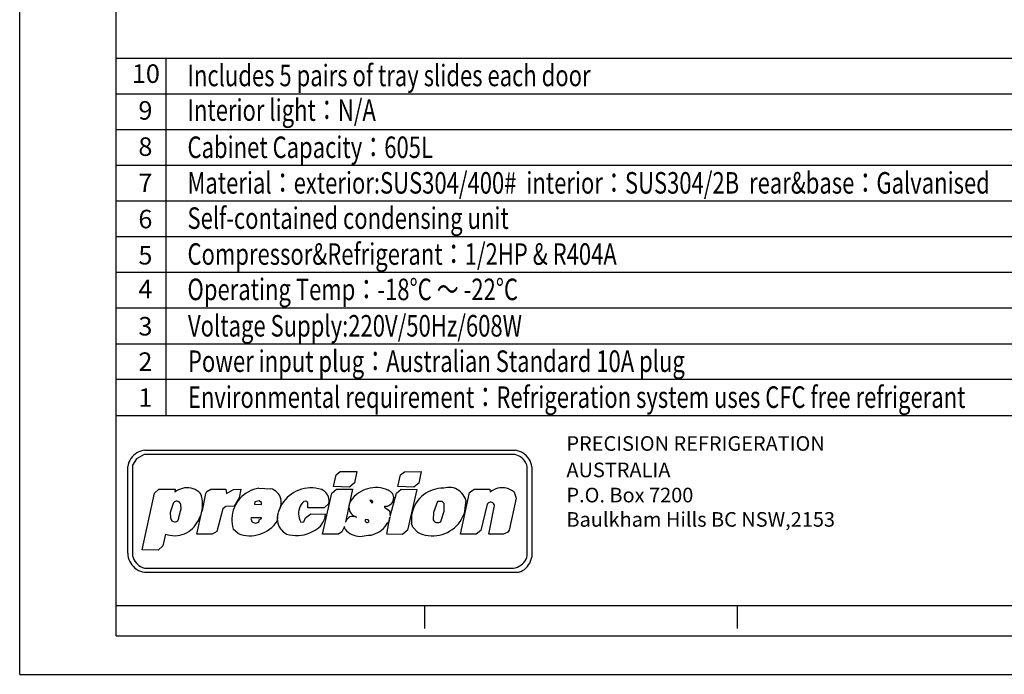
# Model space of a CAD drawing. Units: millimetres. Extents: x 24949 to 30386, y -129558 to -125718.
# Drawn here: x 24949 to 26598, y -129558 to -128462 of the extents above; entities that cross this region are included whole.
import ezdxf

# ---------------------------------------------------------------- set-up
doc = ezdxf.new("R2010")
doc.units = ezdxf.units.MM
doc.layers.add('at_Entity', color=7, linetype='Continuous')
doc.layers.add('DIM', color=4, linetype='Continuous', lineweight=9)
doc.styles.add('hz', font='SimSun.ttf', dxfattribs={"width": 0.75})
doc.styles.get("Standard").update_dxf_attribs({"font": 'arial.ttf'})

msp = doc.modelspace()

# ---------------------------------------------------------------- linework, layer by layer
msp.add_line((25194.1, -128526.7), (25194.1, -129124.5))
at = {"layer": 'at_Entity', "color": 9}
for p, q in [((24949.1, -129558.4), (24949.1, -125718.1)), ((25110.8, -129493.7), (25110.8, -125782.8)), ((27734.8, -128526.7), (25110.8, -128526.7)), ((27734.8, -128586.5), (25110.8, -128586.5)), ((27734.8, -128646.3), (25110.8, -128646.3)), ((27734.8, -128706.1), (25110.8, -128706.1)), ((27734.8, -128765.8), (25110.8, -128765.8)), ((27734.8, -128825.6), (25110.8, -128825.6)), ((27732.5, -128885.4), (25110.8, -128885.4)), ((27732.5, -128945.2), (25110.8, -128945.2)), ((27732.5, -129005), (25110.8, -129005)), ((27732.5, -129064.7), (25110.8, -129064.7)), ((25110.8, -129124.5), (27734.8, -129124.5)), ((25135.2, -129196.9), (25133.4, -129200)), ((25137.3, -129194.1), (25135.2, -129196.9)), ((25139.8, -129191.6), (25137.3, -129194.1)), ((25144.9, -129197.5), (25138.2, -129208.1)), ((25142.5, -129189.3), (25139.8, -129191.6)), ((25145.4, -129187.3), (25142.5, -129189.3)), ((25157.4, -129190.3), (25144.9, -129197.5)), ((25148.6, -129185.7), (25145.4, -129187.3)), ((25151.9, -129184.4), (25148.6, -129185.7)), ((25155.3, -129183.6), (25151.9, -129184.4)), ((25158.8, -129183), (25155.3, -129183.6)), ((25778.1, -129190.3), (25157.4, -129190.3)), ((25158.8, -129183.1), (25779.5, -129183.1)), ((25781.4, -129191.2), (25778.1, -129190.3)), ((25782.9, -129183.7), (25779.5, -129183)), ((25784.6, -129192.4), (25781.4, -129191.2)), ((25786.2, -129184.8), (25782.9, -129183.7)), ((25787.6, -129194.1), (25784.6, -129192.4)), ((25789.4, -129186.2), (25786.2, -129184.8)), ((25790.3, -129196.1), (25787.6, -129194.1)), ((25792.4, -129188), (25789.4, -129186.2)), ((25792.8, -129198.5), (25790.3, -129196.1)), ((25795.2, -129190), (25792.4, -129188)), ((25797.8, -129192.4), (25795.2, -129190)), ((25800.1, -129195), (25797.8, -129192.4)), ((25802.1, -129197.9), (25800.1, -129195)), ((25803.7, -129200.9), (25802.1, -129197.9)), ((25130.8, -129206.6), (25130.1, -129210)), ((25130.1, -129355.5), (25130.1, -129210)), ((25131.9, -129203.2), (25130.8, -129206.6)), ((25133.4, -129200), (25131.9, -129203.2)), ((25138.2, -129208.1), (25138.2, -129359.3)), ((25794.9, -129201.2), (25792.8, -129198.5)), ((25796.7, -129204.1), (25794.9, -129201.2)), ((25798.2, -129207.2), (25796.7, -129204.1)), ((25799.2, -129210.5), (25798.2, -129207.2)), ((25799.2, -129359.3), (25799.2, -129210.5)), ((25805.1, -129204.2), (25803.7, -129200.9)), ((25806, -129207.5), (25805.1, -129204.2)), ((25806.6, -129210.9), (25806, -129207.5)), ((25806.6, -129210.9), (25806.6, -129362.2)), ((25474.8, -129243.6), (25479.1, -129224)), ((25479.1, -129224), (25485.8, -129218.7)), ((25485.8, -129218.7), (25513.6, -129218.7)), ((25513.6, -129218.7), (25509.8, -129237.4)), ((25582.3, -129243.6), (25586.6, -129224.4)), ((25586.6, -129224.4), (25593.3, -129219.1)), ((25593.3, -129219.1), (25621.6, -129218.7)), ((25621.6, -129218.7), (25617.3, -129237.9)), ((25221.8, -129246.9), (25218.3, -129247.9)), ((25225.3, -129246.2), (25221.8, -129246.9)), ((25229, -129246), (25225.3, -129246.2)), ((25232.6, -129246.1), (25229, -129246)), ((25236.2, -129246.7), (25232.6, -129246.1)), ((25239.7, -129247.6), (25236.2, -129246.7)), ((25345, -129247.4), (25340.6, -129248.7)), ((25349.5, -129246.5), (25345, -129247.4)), ((25349.5, -129246.5), (25369.6, -129247.5)), ((25372.6, -129248.4), (25369.6, -129247.5)), ((25425.8, -129247.1), (25421.2, -129248.2)), ((25430.5, -129246.4), (25425.8, -129247.1)), ((25435.2, -129246), (25430.5, -129246.4)), ((25439.9, -129246.1), (25435.2, -129246)), ((25444.7, -129246.6), (25439.9, -129246.1)), ((25449.3, -129247.5), (25444.7, -129246.6)), ((25452.1, -129248), (25449.3, -129247.5)), ((25501.6, -129244.6), (25474.8, -129243.6)), ((25509.8, -129237.4), (25501.6, -129244.6)), ((25531.7, -129247.4), (25527.6, -129248.7)), ((25536, -129246.4), (25531.7, -129247.4)), ((25540.3, -129245.8), (25536, -129246.4)), ((25544.7, -129245.5), (25540.3, -129245.8)), ((25549.1, -129245.6), (25544.7, -129245.5)), ((25553.4, -129246.1), (25549.1, -129245.6)), ((25557.7, -129247), (25553.4, -129246.1)), ((25561.9, -129248.3), (25557.7, -129247)), ((25609.2, -129244.6), (25582.3, -129243.6)), ((25614.9, -129240.3), (25609.2, -129244.6)), ((25617.3, -129237.9), (25614.9, -129240.3)), ((25650.1, -129247.1), (25645.6, -129247.9)), ((25654.6, -129246.6), (25650.1, -129247.1)), ((25659.1, -129246.5), (25654.6, -129246.6)), ((25662.3, -129245.7), (25659.1, -129246.5)), ((25665.7, -129245.2), (25662.3, -129245.7)), ((25669, -129245.2), (25665.7, -129245.2)), ((25672.4, -129245.5), (25669, -129245.2)), ((25675.7, -129246.2), (25672.4, -129245.5)), ((25678.8, -129247.3), (25675.7, -129246.2)), ((25681.9, -129248.7), (25678.8, -129247.3)), ((25749.8, -129246.6), (25746.3, -129247.7)), ((25753.4, -129246), (25749.8, -129246.6)), ((25757, -129245.8), (25753.4, -129246)), ((25760.7, -129246), (25757, -129245.8)), ((25764.3, -129246.6), (25760.7, -129246)), ((25767.8, -129247.7), (25764.3, -129246.6)), ((25154.1, -129349.7), (25174.7, -129254.7)), ((25174.7, -129254.7), (25182.4, -129248.4)), ((25182.4, -129248.4), (25209.3, -129248.4)), ((25209.3, -129248.4), (25208.8, -129253.2)), ((25211.8, -129251.1), (25208.8, -129253.2)), ((25214.9, -129249.3), (25211.8, -129251.1)), ((25218.3, -129247.9), (25214.9, -129249.3)), ((25243.1, -129249), (25239.7, -129247.6)), ((25246.3, -129250.7), (25243.1, -129249)), ((25249.3, -129252.8), (25246.3, -129250.7)), ((25252, -129255.2), (25249.3, -129252.8)), ((25253.5, -129259.6), (25252, -129255.2)), ((25254.6, -129264.2), (25253.5, -129259.6)), ((25255.4, -129284), (25260.7, -129255.2)), ((25260.7, -129255.2), (25262.6, -129252.3)), ((25262.6, -129252.3), (25269.3, -129248)), ((25269.3, -129248), (25294.3, -129248.4)), ((25294.3, -129248.4), (25295.2, -129255.2)), ((25295.2, -129255.2), (25307.2, -129248.9)), ((25307.2, -129248.9), (25319.2, -129248)), ((25316.8, -129262.8), (25308.2, -129276.8)), ((25318, -129263.8), (25315.1, -129267.4)), ((25319.2, -129248), (25316.8, -129262.8)), ((25321.2, -129260.5), (25318, -129263.8)), ((25324.6, -129257.5), (25321.2, -129260.5)), ((25328.3, -129254.8), (25324.6, -129257.5)), ((25332.2, -129252.5), (25328.3, -129254.8)), ((25336.3, -129250.4), (25332.2, -129252.5)), ((25340.6, -129248.7), (25336.3, -129250.4)), ((25375.4, -129249.8), (25372.6, -129248.4)), ((25377.9, -129251.5), (25375.4, -129249.8)), ((25380.3, -129253.5), (25377.9, -129251.5)), ((25382.3, -129255.8), (25380.3, -129253.5)), ((25384.1, -129258.4), (25382.3, -129255.8)), ((25385.4, -129261.2), (25384.1, -129258.4)), ((25386.4, -129264.1), (25385.4, -129261.2)), ((25387, -129267.1), (25386.4, -129264.1)), ((25396.9, -129262.4), (25393.7, -129265.8)), ((25400.4, -129259.2), (25396.9, -129262.4)), ((25404.2, -129256.3), (25400.4, -129259.2)), ((25408.2, -129253.7), (25404.2, -129256.3)), ((25412.3, -129251.5), (25408.2, -129253.7)), ((25416.7, -129249.7), (25412.3, -129251.5)), ((25421.2, -129248.2), (25416.7, -129249.7)), ((25454.9, -129248.9), (25452.1, -129248)), ((25457.4, -129250.2), (25454.9, -129248.9)), ((25456, -129323.8), (25471.9, -129254.7)), ((25459.8, -129251.8), (25457.4, -129250.2)), ((25461.9, -129253.8), (25459.8, -129251.8)), ((25463.7, -129256), (25461.9, -129253.8)), ((25465.1, -129258.5), (25463.7, -129256)), ((25466.2, -129261.1), (25465.1, -129258.5)), ((25466.9, -129263.9), (25466.2, -129261.1)), ((25467.2, -129266.7), (25466.9, -129263.9)), ((25471.9, -129254.7), (25479.5, -129248.4)), ((25479.5, -129248.4), (25506.4, -129248.4)), ((25506.4, -129248.4), (25494.9, -129303.2)), ((25506.4, -129263.8), (25504.5, -129265.8)), ((25509.4, -129260.6), (25506.4, -129263.8)), ((25512.6, -129257.6), (25509.4, -129260.6)), ((25516, -129254.9), (25512.6, -129257.6)), ((25519.7, -129252.5), (25516, -129254.9)), ((25523.6, -129250.5), (25519.7, -129252.5)), ((25527.6, -129248.7), (25523.6, -129250.5)), ((25566, -129249.9), (25561.9, -129248.3)), ((25568.1, -129250.8), (25566, -129249.9)), ((25570.1, -129252.1), (25568.1, -129250.8)), ((25569.3, -129293.6), (25579.9, -129254.7)), ((25571.8, -129253.7), (25570.1, -129252.1)), ((25573.3, -129255.6), (25571.8, -129253.7)), ((25574.4, -129257.7), (25573.3, -129255.6)), ((25575.1, -129260), (25574.4, -129257.7)), ((25575.4, -129262.3), (25575.1, -129260)), ((25575.3, -129264.7), (25575.4, -129262.3)), ((25579.9, -129254.7), (25588, -129248)), ((25588, -129248), (25614.4, -129248.9)), ((25614.4, -129248.9), (25598.6, -129317.1)), ((25618.8, -129263.8), (25615.9, -129267.3)), ((25622, -129260.6), (25618.8, -129263.8)), ((25625.4, -129257.7), (25622, -129260.6)), ((25629.1, -129255), (25625.4, -129257.7)), ((25633, -129252.7), (25629.1, -129255)), ((25637.1, -129250.8), (25633, -129252.7)), ((25641.3, -129249.2), (25637.1, -129250.8)), ((25645.6, -129247.9), (25641.3, -129249.2)), ((25684.7, -129250.5), (25681.9, -129248.7)), ((25687.4, -129252.6), (25684.7, -129250.5)), ((25689.7, -129254.9), (25687.4, -129252.6)), ((25687.4, -129323.8), (25702.3, -129253.7)), ((25691.8, -129257.6), (25689.7, -129254.9)), ((25693.6, -129260.4), (25691.8, -129257.6)), ((25695, -129263.5), (25693.6, -129260.4)), ((25696, -129266.7), (25695, -129263.5)), ((25702.3, -129253.7), (25710, -129248)), ((25710, -129248), (25736.4, -129248.4)), ((25736.4, -129248.4), (25736.8, -129253.2)), ((25739.8, -129251), (25736.8, -129253.2)), ((25742.9, -129249.2), (25739.8, -129251)), ((25746.3, -129247.7), (25742.9, -129249.2)), ((25771.1, -129249.2), (25767.8, -129247.7)), ((25780.5, -129263.3), (25769, -129316.6)), ((25774.3, -129251), (25771.1, -129249.2)), ((25777.2, -129253.2), (25774.3, -129251)), ((25777.2, -129253.2), (25780.5, -129263.3)), ((25205.5, -129273.9), (25201.1, -129287.3)), ((25206, -129272.3), (25205.5, -129273.9)), ((25206.9, -129270.8), (25206, -129272.3)), ((25208.2, -129269.6), (25206.9, -129270.8)), ((25209.7, -129268.8), (25208.2, -129269.6)), ((25211.3, -129268.4), (25209.7, -129268.8)), ((25213, -129268.4), (25211.3, -129268.4)), ((25214.7, -129268.8), (25213, -129268.4)), ((25216.2, -129269.6), (25214.7, -129268.8)), ((25217.4, -129270.8), (25216.2, -129269.6)), ((25218.4, -129272.3), (25217.4, -129270.8)), ((25218.9, -129273.9), (25218.4, -129272.3)), ((25219.4, -129281.1), (25218.9, -129273.9)), ((25255.2, -129268.9), (25254.6, -129264.2)), ((25254.7, -129283), (25255.3, -129278.3)), ((25255.5, -129273.6), (25255.2, -129268.9)), ((25255.3, -129278.3), (25255.5, -129273.6)), ((25294.3, -129277.2), (25289.5, -129281.1)), ((25308.2, -129276.8), (25294.3, -129277.2)), ((25308.4, -129279.3), (25306.8, -129283.6)), ((25310.3, -129275.1), (25308.4, -129279.3)), ((25312.5, -129271.1), (25310.3, -129275.1)), ((25315.1, -129267.4), (25312.5, -129271.1)), ((25342.7, -129269.6), (25342.3, -129273.4)), ((25342.3, -129273.4), (25353.8, -129273.9)), ((25350.4, -129267.6), (25342.7, -129269.6)), ((25354.3, -129270.5), (25350.4, -129267.6)), ((25353.8, -129273.9), (25354.3, -129270.5)), ((25385.9, -129277.7), (25384, -129282)), ((25384, -129282), (25385.4, -129279.3)), ((25385.4, -129279.3), (25386.4, -129276.3)), ((25388.2, -129273.5), (25385.9, -129277.7)), ((25386.4, -129276.3), (25387, -129273.3)), ((25387.2, -129270.2), (25387, -129267.1)), ((25387, -129273.3), (25387.2, -129270.2)), ((25390.8, -129269.6), (25388.2, -129273.5)), ((25393.7, -129265.8), (25390.8, -129269.6)), ((25417.5, -129280), (25416.6, -129283.3)), ((25418.8, -129276.8), (25417.5, -129280)), ((25420.4, -129273.8), (25418.8, -129276.8)), ((25422.5, -129271.1), (25420.4, -129273.8)), ((25424.8, -129268.6), (25422.5, -129271.1)), ((25428.2, -129268.1), (25424.8, -129268.6)), ((25431.5, -129270.5), (25428.2, -129268.1)), ((25431.5, -129279.6), (25431.5, -129270.5)), ((25458.9, -129279.6), (25431.5, -129279.6)), ((25466.6, -129272.4), (25458.9, -129279.6)), ((25466.6, -129272.4), (25467.1, -129269.6)), ((25467.1, -129269.6), (25467.2, -129266.7)), ((25500.9, -129273.1), (25500.4, -129275.9)), ((25500.4, -129275.9), (25500.4, -129278.6)), ((25500.4, -129278.6), (25500.7, -129281.3)), ((25501.7, -129270.5), (25500.9, -129273.1)), ((25502.9, -129268), (25501.7, -129270.5)), ((25504.5, -129265.8), (25502.9, -129268)), ((25538.6, -129267.2), (25535.2, -129267.2)), ((25535.2, -129267.2), (25539.6, -129271.5)), ((25540.5, -129269.1), (25538.6, -129267.2)), ((25539.6, -129271.5), (25540.5, -129269.1)), ((25560.2, -129276.8), (25562.6, -129276.8)), ((25560.2, -129276.8), (25560.2, -129278.2)), ((25560.2, -129278.2), (25568.4, -129284.4)), ((25562.6, -129276.8), (25564.9, -129276.4)), ((25564.9, -129276.4), (25567.2, -129275.6)), ((25567.2, -129275.6), (25569.2, -129274.5)), ((25569.2, -129274.5), (25571.1, -129273)), ((25571.1, -129273), (25572.6, -129271.2)), ((25572.6, -129271.2), (25573.9, -129269.2)), ((25573.9, -129269.2), (25574.8, -129267)), ((25574.8, -129267), (25575.3, -129264.7)), ((25609.1, -129279), (25607.5, -129283.2)), ((25611, -129274.9), (25609.1, -129279)), ((25613.3, -129271), (25611, -129274.9)), ((25615.9, -129267.3), (25613.3, -129271)), ((25648.5, -129268.6), (25641.8, -129287.3)), ((25656.7, -129268.6), (25648.5, -129268.6)), ((25660, -129272), (25656.7, -129268.6)), ((25660, -129284.9), (25660, -129272)), ((25696.1, -129266.7), (25693.2, -129289.7)), ((25732, -129273.4), (25721.5, -129317.6)), ((25733, -129272.1), (25732, -129273.4)), ((25734.2, -129271), (25733, -129272.1)), ((25735.6, -129270.3), (25734.2, -129271)), ((25734.5, -129323.8), (25744, -129275.3)), ((25737.1, -129270), (25735.6, -129270.3)), ((25738.7, -129270), (25737.1, -129270)), ((25740.3, -129270.5), (25738.7, -129270)), ((25741.7, -129271.3), (25740.3, -129270.5)), ((25742.8, -129272.4), (25741.7, -129271.3)), ((25743.6, -129273.8), (25742.8, -129272.4)), ((25744, -129275.3), (25743.6, -129273.8)), ((25201.1, -129287.3), (25201.6, -129296.4)), ((25201.6, -129296.4), (25202, -129298.1)), ((25215.1, -129298.4), (25215.5, -129296.7)), ((25215.5, -129295), (25219.4, -129281.1)), ((25215.5, -129296.7), (25215.5, -129295)), ((25245.8, -129323.3), (25253.9, -129285.4)), ((25248.3, -129300.6), (25250.5, -129296.4)), ((25250.5, -129296.4), (25252.3, -129292.1)), ((25252.3, -129292.1), (25253.7, -129287.6)), ((25253.7, -129287.6), (25254.7, -129283)), ((25253.9, -129285.4), (25255.4, -129284)), ((25289.5, -129281.1), (25279.4, -129319)), ((25304.9, -129292.5), (25304.5, -129297.1)), ((25304.5, -129297.1), (25304.5, -129301.7)), ((25305.7, -129288), (25304.9, -129292.5)), ((25306.8, -129283.6), (25305.7, -129288)), ((25336.5, -129296), (25336.3, -129297.6)), ((25353.8, -129296), (25336.5, -129296)), ((25354.3, -129297.4), (25353.8, -129296)), ((25381.6, -129288.3), (25380.2, -129301.7)), ((25380.8, -129291.6), (25380.3, -129295)), ((25380.3, -129295), (25380.3, -129298.4)), ((25381.6, -129288.3), (25380.8, -129291.6)), ((25383.5, -129283), (25382.1, -129287.3)), ((25382.1, -129287.3), (25382.6, -129287.3)), ((25382.6, -129287.3), (25383.5, -129283)), ((25416.6, -129283.3), (25416.1, -129286.7)), ((25416.1, -129286.7), (25416.1, -129290.2)), ((25416.1, -129290.2), (25416.4, -129293.6)), ((25416.4, -129293.6), (25417.2, -129296.9)), ((25417.2, -129296.9), (25418.4, -129300.1)), ((25424.8, -129302.7), (25427.7, -129296.4)), ((25427.7, -129296.4), (25436.4, -129289.7)), ((25436.4, -129289.7), (25461.3, -129290.2)), ((25459.9, -129297.3), (25460.8, -129293.8)), ((25460.8, -129293.8), (25461.3, -129290.2)), ((25500.1, -129295.9), (25498.4, -129297.4)), ((25502.1, -129294.8), (25500.1, -129295.9)), ((25500.7, -129281.3), (25501.5, -129284)), ((25501.5, -129284), (25502.7, -129286.5)), ((25504.3, -129294.1), (25502.1, -129294.8)), ((25502.7, -129286.5), (25504.2, -129288.8)), ((25504.2, -129288.8), (25506.1, -129290.8)), ((25506.5, -129293.7), (25504.3, -129294.1)), ((25506.1, -129290.8), (25508.2, -129292.6)), ((25508.8, -129293.7), (25506.5, -129293.7)), ((25508.2, -129292.6), (25510.6, -129294)), ((25511, -129294.2), (25508.8, -129293.7)), ((25510.6, -129294), (25513.2, -129295)), ((25513.2, -129295), (25511, -129294.2)), ((25564, -129323.8), (25568.8, -129295)), ((25568.8, -129295), (25567.4, -129303.2)), ((25568.4, -129284.4), (25569.3, -129293.6)), ((25605.5, -129292), (25605, -129296.5)), ((25605, -129296.5), (25605, -129301)), ((25606.3, -129287.6), (25605.5, -129292)), ((25607.5, -129283.2), (25606.3, -129287.6)), ((25641.8, -129287.3), (25641.3, -129299.8)), ((25654.3, -129302.2), (25660, -129284.9)), ((25689.2, -129298.2), (25691.3, -129294.1)), ((25691.3, -129294.1), (25693.2, -129289.7)), ((25202, -129298.1), (25202.7, -129299.7)), ((25202.7, -129299.7), (25203.8, -129301)), ((25203.8, -129301), (25205.2, -129302)), ((25205.2, -129302), (25206.8, -129302.6)), ((25206.8, -129302.6), (25208.5, -129302.9)), ((25208.5, -129302.9), (25210.2, -129302.7)), ((25210.2, -129302.7), (25211.8, -129302.1)), ((25211.8, -129302.1), (25213.2, -129301.2)), ((25213.2, -129301.2), (25214.3, -129299.9)), ((25214.3, -129299.9), (25215.1, -129298.4)), ((25238.4, -129314.1), (25241.1, -129311.2)), ((25241.1, -129311.2), (25243.6, -129308)), ((25243.6, -129308), (25245.8, -129304.6)), ((25245.8, -129304.6), (25248.3, -129300.6)), ((25304.5, -129301.7), (25304.8, -129306.2)), ((25304.8, -129306.2), (25305.6, -129310.7)), ((25305.6, -129310.7), (25306.7, -129315.2)), ((25336.3, -129297.6), (25336.6, -129299.2)), ((25336.6, -129299.2), (25337.1, -129300.8)), ((25337.1, -129300.8), (25338, -129302.2)), ((25338, -129302.2), (25339.2, -129303.3)), ((25339.2, -129303.3), (25340.6, -129304.2)), ((25340.6, -129304.2), (25342.2, -129304.7)), ((25342.2, -129304.7), (25343.9, -129304.9)), ((25343.9, -129304.9), (25345.5, -129304.7)), ((25345.5, -129304.7), (25347.1, -129304.1)), ((25347.1, -129304.1), (25349.9, -129302.2)), ((25349.9, -129302.2), (25350.4, -129299.8)), ((25350.4, -129299.8), (25354.3, -129297.4)), ((25367.6, -129315.2), (25371.2, -129312.2)), ((25371.2, -129312.2), (25374.5, -129309)), ((25374.5, -129309), (25377.5, -129305.5)), ((25377.5, -129305.5), (25380.2, -129301.7)), ((25380.3, -129298.4), (25380.6, -129301.8)), ((25380.6, -129301.8), (25381.3, -129305.2)), ((25381.3, -129305.2), (25382.4, -129308.4)), ((25382.4, -129308.4), (25383.9, -129311.5)), ((25383.9, -129311.5), (25385.8, -129314.4)), ((25418.4, -129300.1), (25420, -129303.2)), ((25420, -129303.2), (25424.8, -129302.7)), ((25447.1, -129314.7), (25450, -129312.4)), ((25450, -129312.4), (25452.6, -129309.9)), ((25452.6, -129309.9), (25454.9, -129307)), ((25454.9, -129307), (25456.9, -129304)), ((25456.9, -129304), (25458.6, -129300.7)), ((25458.6, -129300.7), (25459.9, -129297.3)), ((25493, -129310.8), (25488.7, -129319.5)), ((25494, -129315.2), (25493, -129310.8)), ((25495.7, -129301), (25494.9, -129303.2)), ((25496.9, -129299.1), (25495.7, -129301)), ((25498.4, -129297.4), (25496.9, -129299.1)), ((25528, -129298.8), (25527.6, -129299.9)), ((25527.6, -129299.9), (25527.6, -129301.1)), ((25527.6, -129301.1), (25527.9, -129302.2)), ((25527.9, -129302.2), (25528.6, -129303.1)), ((25532.4, -129299.3), (25528, -129298.8)), ((25528.6, -129303.1), (25529.6, -129303.7)), ((25529.6, -129303.7), (25530.7, -129304)), ((25530.7, -129304), (25531.8, -129304)), ((25531.8, -129304), (25532.9, -129303.5)), ((25534.3, -129301.7), (25532.4, -129299.3)), ((25532.9, -129303.5), (25533.7, -129302.7)), ((25533.7, -129302.7), (25534.3, -129301.7)), ((25558.4, -129313.8), (25561.1, -129310.8)), ((25561.1, -129310.8), (25563.4, -129307.6)), ((25563.4, -129307.6), (25565.5, -129304.1)), ((25567.4, -129303.2), (25565.5, -129304.1)), ((25605, -129301), (25605.3, -129305.6)), ((25607.2, -129311.8), (25605.3, -129305.6)), ((25615.4, -129320.4), (25607.2, -129311.8)), ((25641.3, -129299.8), (25642.4, -129301.3)), ((25642.4, -129301.3), (25643.8, -129302.6)), ((25643.8, -129302.6), (25645.4, -129303.5)), ((25645.4, -129303.5), (25647.2, -129304.1)), ((25647.2, -129304.1), (25649.1, -129304.2)), ((25649.1, -129304.2), (25651, -129303.9)), ((25651, -129303.9), (25652.7, -129303.2)), ((25652.7, -129303.2), (25654.3, -129302.2)), ((25673.5, -129315.6), (25677.2, -129312.7)), ((25677.2, -129312.7), (25680.6, -129309.5)), ((25680.6, -129309.5), (25683.8, -129306)), ((25683.8, -129306), (25686.6, -129302.2)), ((25686.6, -129302.2), (25689.2, -129298.2)), ((25193.5, -129323.3), (25188.7, -129343)), ((25193.5, -129323.3), (25197.3, -129324.6)), ((25197.3, -129324.6), (25201.2, -129325.5)), ((25201.2, -129325.5), (25205.2, -129326)), ((25205.2, -129326), (25209.3, -129326.1)), ((25209.3, -129326.1), (25213.3, -129325.9)), ((25213.3, -129325.9), (25217.3, -129325.3)), ((25217.3, -129325.3), (25221.2, -129324.3)), ((25221.2, -129324.3), (25225, -129322.9)), ((25225, -129322.9), (25228.6, -129321.2)), ((25228.6, -129321.2), (25232.1, -129319.2)), ((25232.1, -129319.2), (25235.4, -129316.8)), ((25235.4, -129316.8), (25238.4, -129314.1)), ((25271.7, -129323.8), (25245.8, -129323.3)), ((25279.4, -129319), (25271.7, -129323.8)), ((25314.9, -129322.4), (25306.7, -129315.2)), ((25314.9, -129322.4), (25319.3, -129323.9)), ((25319.3, -129323.9), (25323.8, -129325)), ((25323.8, -129325), (25328.3, -129325.8)), ((25328.3, -129325.8), (25332.9, -129326.1)), ((25332.9, -129326.1), (25337.6, -129326.1)), ((25337.6, -129326.1), (25342.2, -129325.7)), ((25342.2, -129325.7), (25346.7, -129324.8)), ((25346.7, -129324.8), (25351.2, -129323.6)), ((25351.2, -129323.6), (25355.6, -129322.1)), ((25355.6, -129322.1), (25359.8, -129320.1)), ((25359.8, -129320.1), (25363.8, -129317.8)), ((25363.8, -129317.8), (25367.6, -129315.2)), ((25385.8, -129314.4), (25387.9, -129317.1)), ((25387.9, -129317.1), (25390.4, -129319.5)), ((25390.4, -129319.5), (25393.1, -129321.6)), ((25393.1, -129321.6), (25396, -129323.3)), ((25396, -129323.3), (25400.9, -129324.6)), ((25400.9, -129324.6), (25405.8, -129325.5)), ((25405.8, -129325.5), (25410.8, -129325.9)), ((25410.8, -129325.9), (25415.8, -129325.9)), ((25415.8, -129325.9), (25420.8, -129325.4)), ((25420.8, -129325.4), (25425.7, -129324.5)), ((25425.7, -129324.5), (25430.5, -129323.1)), ((25430.5, -129323.1), (25435.2, -129321.4)), ((25435.2, -129321.4), (25439.7, -129319.2)), ((25439.7, -129319.2), (25444, -129316.6)), ((25444, -129316.6), (25447.1, -129314.7)), ((25482.9, -129323.8), (25456, -129323.8)), ((25488.7, -129319.5), (25482.9, -129323.8)), ((25494, -129315.2), (25496.4, -129317.8)), ((25496.4, -129317.8), (25499, -129320.2)), ((25499, -129320.2), (25502, -129322.2)), ((25502, -129322.2), (25505.1, -129324)), ((25505.1, -129324), (25508.4, -129325.3)), ((25508.4, -129325.3), (25511.8, -129326.4)), ((25511.8, -129326.4), (25515.3, -129327)), ((25515.3, -129327), (25518.9, -129327.3)), ((25518.9, -129327.3), (25522.5, -129327.1)), ((25522.5, -129327.1), (25526, -129326.6)), ((25526, -129326.6), (25529.5, -129325.7)), ((25529.5, -129325.7), (25533.5, -129325.5)), ((25533.5, -129325.5), (25537.5, -129325)), ((25537.5, -129325), (25541.3, -129324)), ((25541.3, -129324), (25545.1, -129322.7)), ((25545.1, -129322.7), (25548.8, -129320.9)), ((25548.8, -129320.9), (25552.2, -129318.9)), ((25552.2, -129318.9), (25555.4, -129316.5)), ((25555.4, -129316.5), (25558.4, -129313.8)), ((25590, -129324.3), (25564, -129323.8)), ((25598.6, -129317.1), (25590, -129324.3)), ((25615.4, -129320.4), (25619.7, -129322.4)), ((25619.7, -129322.4), (25624.2, -129323.9)), ((25624.2, -129323.9), (25628.7, -129325.1)), ((25628.7, -129325.1), (25633.4, -129325.9)), ((25633.4, -129325.9), (25638.1, -129326.3)), ((25638.1, -129326.3), (25642.8, -129326.3)), ((25642.8, -129326.3), (25647.5, -129325.9)), ((25647.5, -129325.9), (25652.1, -129325.1)), ((25652.1, -129325.1), (25656.7, -129323.9)), ((25656.7, -129323.9), (25661.1, -129322.4)), ((25661.1, -129322.4), (25665.4, -129320.5)), ((25665.4, -129320.5), (25669.6, -129318.2)), ((25669.6, -129318.2), (25673.5, -129315.6)), ((25713.8, -129323.8), (25687.4, -129323.8)), ((25721.5, -129317.6), (25713.8, -129323.8)), ((25759.4, -129323.8), (25734.5, -129323.8)), ((25766.6, -129320), (25759.4, -129323.8)), ((25769, -129316.6), (25766.6, -129320)), ((25188.7, -129343), (25181, -129350.2)), ((25130.1, -129355.5), (25130.4, -129359)), ((25130.4, -129359), (25131, -129362.5)), ((25131, -129362.5), (25132, -129365.9)), ((25138.2, -129359.3), (25139.1, -129362.6)), ((25139.1, -129362.6), (25140.3, -129365.8)), ((25181, -129350.2), (25154.1, -129349.7)), ((25797, -129365.5), (25798.3, -129362.5)), ((25798.3, -129362.5), (25799.2, -129359.3)), ((25805.8, -129365.6), (25806.6, -129362.2)), ((25132, -129365.9), (25133.4, -129369.2)), ((25133.4, -129369.2), (25135.1, -129372.3)), ((25135.1, -129372.3), (25137.1, -129375.2)), ((25137.1, -129375.2), (25139.5, -129377.9)), ((25139.5, -129377.9), (25142.1, -129380.3)), ((25140.3, -129365.8), (25141.9, -129368.7)), ((25141.9, -129368.7), (25143.9, -129371.5)), ((25143.9, -129371.5), (25146.2, -129374)), ((25146.2, -129374), (25148.8, -129376.1)), ((25148.8, -129376.1), (25151.7, -129377.9)), ((25151.7, -129377.9), (25154.8, -129379.4)), ((25154.8, -129379.4), (25158, -129380.4)), ((25779.5, -129379.8), (25782.7, -129378.7)), ((25782.7, -129378.7), (25785.7, -129377.3)), ((25785.7, -129377.3), (25788.5, -129375.6)), ((25788.5, -129375.6), (25791.1, -129373.5)), ((25791.1, -129373.5), (25793.4, -129371.1)), ((25793.4, -129371.1), (25795.4, -129368.4)), ((25795.4, -129368.4), (25797, -129365.5)), ((25796.9, -129380.4), (25799.3, -129377.8)), ((25799.3, -129377.8), (25801.4, -129375)), ((25801.4, -129375), (25803.2, -129372)), ((25803.2, -129372), (25804.7, -129368.9)), ((25804.7, -129368.9), (25805.8, -129365.6)), ((25142.1, -129380.3), (25144.9, -129382.4)), ((25144.9, -129382.4), (25148, -129384.2)), ((25148, -129384.2), (25151.2, -129385.7)), ((25151.2, -129385.7), (25154.6, -129386.8)), ((25154.6, -129386.8), (25158, -129387.5)), ((25158, -129380.4), (25776.3, -129380.4)), ((25785, -129387.6), (25158, -129387.6)), ((25776.3, -129380.4), (25779.5, -129379.8)), ((25785, -129387.5), (25788.2, -129386.2)), ((25788.2, -129386.2), (25791.3, -129384.6)), ((25791.3, -129384.6), (25794.2, -129382.6)), ((25794.2, -129382.6), (25796.9, -129380.4)), ((30321.6, -129443.6), (25110.8, -129443.6)), ((25626.9, -129443.6), (25626.9, -129481.5)), ((26150.5, -129443.6), (26150.5, -129481.5)), ((25110.8, -129493.7), (30321.6, -129493.7)), ((24949.1, -129558.4), (30386.3, -129558.4))]:
    msp.add_line(p, q, dxfattribs=at)

# ---------------------------------------------------------------- texts
at = {"layer": 'at_Entity', "color": 9, "attachment_point": 1}
for s, insert, char_height, width in [('10', (25136.9, -128536.5), 31.03, 33.911), ('9', (25147.9, -128598.1), 31, 22.883), ('8', (25147.9, -128658.8), 31, 22.883), ('7', (25147.9, -128719.4), 31, 22.883), ('6', (25147.9, -128780.1), 31, 22.883), ('5', (25147.9, -128840.8), 31, 22.883), ('4', (25147.9, -128897.4), 31, 22.883), ('3', (25147.9, -128959.7), 31, 22.883), ('2', (25147.9, -129019), 31, 22.883), ('1', (25147.9, -129079.2), 31, 22.883), ('PRECISION REFRIGERATION ', (25864.7, -129159.4), 24.49, 962.34), ('AUSTRALIA', (25864.7, -129203.7), 24.49, 962.34), ('P.O. Box 7200', (25864.7, -129245.8), 24.49, 962.34), ('Baulkham Hills BC NSW,2153', (25864.7, -129286.6), 24.49, 962.34)]:
    msp.add_mtext(s, dxfattribs=dict(at, insert=insert, char_height=char_height, width=width))
at = {"layer": 'DIM', "style": 'hz', "width": 0.75}
for s, p in [('Includes 5 pairs of tray slides each door', (25230.1, -128573.1)), ('Interior light：N/A', (25230.1, -128631.1)), ('Cabinet Capacity：605L', (25230.1, -128693.4)), ('Material：exterior:SUS304/400#  interior：SUS304/2B  rear&base：Galvanised', (25230.1, -128753)), ('Self-contained condensing unit', (25230.1, -128812.1)), ('Compressor&Refrigerant：1/2HP & R404A', (25230.1, -128872.3)), ('Operating Temp：-18°C ～ -22°C', (25230.1, -128931.5)), ('Voltage Supply:220V/50Hz/608W', (25230.9, -128992.5)), ('Power input plug：Australian Standard 10A plug', (25230.9, -129051.8)), ('Environmental requirement：Refrigeration system uses CFC free refrigerant', (25230.9, -129112))]:
    msp.add_text(s, height=36.077, dxfattribs=at).set_placement(p)

doc.saveas('drawing.dxf')
